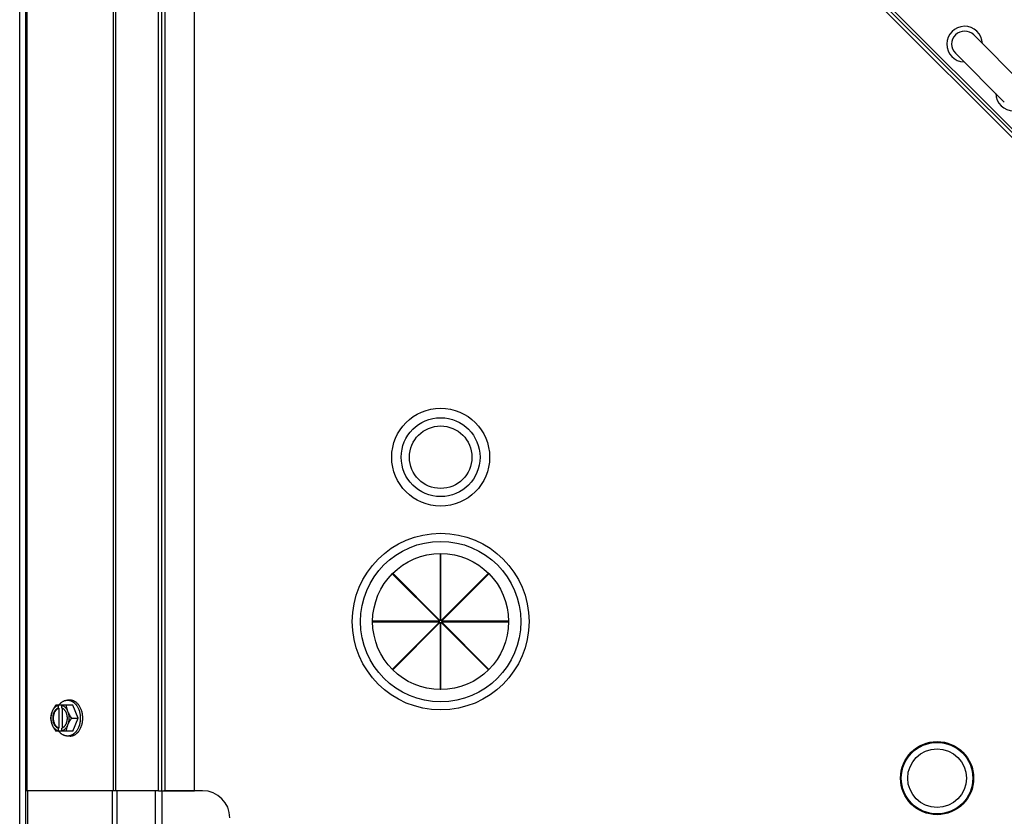
# Model space of a CAD drawing. Units: millimetres. Extents: x 343 to 11522, y 675 to 4738.
# Drawn here: x 10187 to 10548, y 997 to 1290 of the extents above; entities that cross this region are included whole.
import ezdxf

# ---------------------------------------------------------------- set-up
doc = ezdxf.new("R2010")
doc.units = ezdxf.units.MM
doc.header["$LTSCALE"] = 50

# ---------------------------------------------------------------- blocks, each defined once
blk = doc.blocks.new('TDXP_5TR_1')
at = {"color": 7, "linetype": 'Continuous'}
for p, q in [((10188.77, 964.77), (10188.77, 1568.74)), ((10186.52, 982.71), (10186.52, 1539.71)), ((10189.11, 1526.76), (10189.11, 1006.76)), ((10220.94, 1526.76), (10220.94, 1006.76)), ((10221.78, 1526.76), (10221.78, 1006.76)), ((10237.59, 1006.76), (10237.59, 1526.76)), ((10238.77, 1006.76), (10238.77, 1526.76)), ((10239.95, 1006.76), (10239.95, 1526.76)), ((10250.77, 1006.76), (10250.77, 1526.76)), ((10736.48, 1061.85), (10305.43, 1492.9)), ((10306.31, 1493.78), (10737.36, 1062.73)), ((10307.02, 1494.49), (10738.07, 1063.44)), ((10537.26, 1284.7), (10555.22, 1266.74)), ((10530.53, 1277.97), (10548.49, 1260.01)), ((10341.15, 1093.79), (10341.15, 1069.23)), ((10341.38, 1093.79), (10341.15, 1093.79)), ((10341.38, 1069.23), (10341.38, 1093.79)), ((10323.62, 1086.44), (10323.78, 1086.6)), ((10341, 1069.07), (10323.62, 1086.44)), ((10323.78, 1086.6), (10341.15, 1069.23)), ((10341.38, 1069.23), (10358.75, 1086.6)), ((10358.91, 1086.44), (10341.53, 1069.07)), ((10358.75, 1086.6), (10358.91, 1086.44)), ((10316.43, 1069.07), (10316.43, 1068.85)), ((10341, 1069.07), (10316.43, 1069.07)), ((10316.43, 1068.85), (10341, 1068.85)), ((10323.62, 1051.47), (10341, 1068.85)), ((10341.15, 1068.69), (10323.78, 1051.32)), ((10341.15, 1068.69), (10341.15, 1044.12)), ((10341.38, 1044.12), (10341.38, 1068.69)), ((10358.75, 1051.32), (10341.38, 1068.69)), ((10366.1, 1069.07), (10341.53, 1069.07)), ((10341.53, 1068.85), (10358.91, 1051.47)), ((10341.53, 1068.85), (10366.1, 1068.85)), ((10366.1, 1068.85), (10366.1, 1069.07)), ((10323.78, 1051.32), (10323.62, 1051.47)), ((10358.91, 1051.47), (10358.75, 1051.32)), ((10341.15, 1044.12), (10341.38, 1044.12)), ((10205.03, 1040.06), (10204.13, 1040.06)), ((10206.07, 1038.22), (10199.82, 1038.22)), ((10200.67, 1038.12), (10200.67, 1037.15)), ((10200.67, 1037.15), (10200.95, 1037.15)), ((10200.95, 1037.15), (10200.95, 1029.77)), ((10202.02, 1037.15), (10202.02, 1038.12)), ((10202.3, 1029.91), (10202.3, 1037.01)), ((10208.02, 1033.46), (10206.07, 1038.22)), ((10205.65, 1033.46), (10208.02, 1033.46)), ((10206.07, 1028.7), (10208.02, 1033.46)), ((10206.07, 1028.7), (10199.82, 1028.7)), ((10200.67, 1029.77), (10200.67, 1028.79)), ((10200.95, 1029.77), (10200.67, 1029.77)), ((10202.02, 1028.79), (10202.02, 1029.77)), ((10205.03, 1026.85), (10204.13, 1026.85)), ((10237.59, 1006.76), (10188.77, 1006.76)), ((10189.5, 965.32), (10189.5, 1006.76)), ((10220.56, 1006.76), (10220.56, 965.32)), ((10222.33, 963.55), (10222.33, 1006.76)), ((10236.27, 1006.76), (10236.27, 979.26)), ((10237.59, 1006.76), (10250.77, 1006.76)), ((10238.77, 1006.76), (10238.77, 981.76)), ((10253.77, 1006.76), (10239.45, 1006.76))]:
    blk.add_line(p, q, dxfattribs=at)
for centre, radius in [((10341.27, 1129.41), 18), ((10341.27, 1129.41), 14.5), ((10341.27, 1129.41), 11.5), ((10341.27, 1068.96), 32.5), ((10341.27, 1068.96), 29.5), ((10341.27, 1068.96), 25), ((10523.77, 1011.38), 13.45), ((10523.77, 1011.38), 13.15), ((10523.77, 1011.38), 10.8)]:
    blk.add_circle(centre, radius, dxfattribs=at)
for centre, radius, start, end in [((10533.89, 1281.34), 6.55, 1.6439, 268.3564), ((10533.89, 1281.34), 4.76, 45, 225), ((10551.86, 1263.38), 6.55, 181.6438, 88.3563), ((10208.61, 1034.23), 8.84, 153.2038, 153.9002), ((10209.94, 1034.24), 8.82, 153.2031, 153.9009), ((10208.6, 1032.67), 8.82, 206.0991, 206.7969), ((10209.96, 1032.68), 8.84, 206.0998, 206.7962), ((10253.77, 996.76), 10, 0, 90)]:
    blk.add_arc(centre, radius, start, end, dxfattribs=at)
for points, knots in [([(10200.9, 1038.23), (10201.01, 1038.38), (10201.23, 1038.65), (10201.53, 1038.96), (10201.79, 1039.18), (10202.05, 1039.38), (10202.32, 1039.55), (10202.6, 1039.7), (10202.81, 1039.8), (10203.03, 1039.88), (10203.24, 1039.94), (10203.46, 1040), (10203.68, 1040.03), (10203.91, 1040.06), (10204.06, 1040.06), (10204.13, 1040.06)], [0, 0, 0, 0, 0.138282, 0.272013, 0.337235, 0.401387, 0.526639, 0.587918, 0.648386, 0.708138, 0.767274, 0.825906, 0.884154, 0.942143, 1, 1, 1, 1]), ([(10204.13, 1040.06), (10204.21, 1040.06), (10204.36, 1040.06), (10204.59, 1040.03), (10204.82, 1039.99), (10205.04, 1039.94), (10205.27, 1039.87), (10205.49, 1039.78), (10205.71, 1039.68), (10205.92, 1039.56), (10206.13, 1039.43), (10206.4, 1039.23), (10206.73, 1038.95), (10207.04, 1038.63), (10207.27, 1038.35), (10207.49, 1038.05), (10207.75, 1037.65), (10208.02, 1037.13), (10208.26, 1036.57), (10208.45, 1035.98), (10208.61, 1035.37), (10208.72, 1034.75), (10208.78, 1034.1), (10208.8, 1033.67), (10208.8, 1033.46)], [0, 0, 0, 0, 0.02571, 0.051482, 0.077377, 0.103452, 0.129764, 0.156365, 0.183303, 0.210619, 0.238352, 0.266533, 0.324316, 0.384132, 0.414832, 0.446052, 0.510011, 0.575925, 0.643628, 0.712904, 0.783487, 0.855079, 0.92738, 1, 1, 1, 1]), ([(10209.7, 1033.46), (10209.7, 1033.67), (10209.68, 1034.1), (10209.62, 1034.75), (10209.5, 1035.37), (10209.35, 1035.98), (10209.16, 1036.57), (10208.92, 1037.13), (10208.65, 1037.65), (10208.39, 1038.05), (10208.17, 1038.35), (10207.94, 1038.63), (10207.63, 1038.95), (10207.3, 1039.23), (10207.03, 1039.43), (10206.82, 1039.56), (10206.6, 1039.68), (10206.39, 1039.78), (10206.16, 1039.87), (10205.94, 1039.94), (10205.71, 1039.99), (10205.49, 1040.03), (10205.26, 1040.06), (10205.1, 1040.06), (10205.03, 1040.06)], [0, 0, 0, 0, 0.07262, 0.144921, 0.216512, 0.287095, 0.356371, 0.424074, 0.489988, 0.553947, 0.585168, 0.615867, 0.675684, 0.733467, 0.761648, 0.789381, 0.816697, 0.843634, 0.870236, 0.896548, 0.922623, 0.948518, 0.97429, 1, 1, 1, 1]), ([(10198.43, 1035.84), (10198.39, 1035.74), (10198.31, 1035.54), (10198.17, 1035.13), (10198.03, 1034.63), (10197.94, 1034.13), (10197.89, 1033.74), (10197.88, 1033.55), (10197.87, 1033.46)], [0, 0, 0, 0, 0.133688, 0.265245, 0.521008, 0.766168, 0.884566, 1, 1, 1, 1]), ([(10198.43, 1035.84), (10198.39, 1035.75), (10198.32, 1035.56), (10198.2, 1035.18), (10198.08, 1034.69), (10198, 1034.08), (10197.97, 1033.46), (10198, 1032.84), (10198.08, 1032.23), (10198.2, 1031.73), (10198.32, 1031.35), (10198.39, 1031.17), (10198.43, 1031.08)], [0, 0, 0, 0, 0.06025, 0.1214, 0.245824, 0.37237, 0.5, 0.62763, 0.754176, 0.878601, 0.93975, 1, 1, 1, 1]), ([(10199.82, 1038.22), (10199.67, 1038.03), (10199.4, 1037.65), (10199.03, 1037.06), (10198.75, 1036.56), (10198.56, 1036.15), (10198.47, 1035.94), (10198.43, 1035.84)], [0, 0, 0, 0, 0.255342, 0.508254, 0.757001, 0.879345, 1, 1, 1, 1]), ([(10200.67, 1038.12), (10200.55, 1038.09), (10200.32, 1038), (10199.99, 1037.83), (10199.67, 1037.6), (10199.37, 1037.32), (10199.09, 1037.01), (10198.84, 1036.65), (10198.62, 1036.26), (10198.49, 1035.98), (10198.43, 1035.84)], [0, 0, 0, 0, 0.11088, 0.224917, 0.342794, 0.465054, 0.591961, 0.723547, 0.859688, 1, 1, 1, 1]), ([(10200.67, 1037.15), (10200.6, 1037.12), (10200.46, 1037.06), (10200.25, 1036.94), (10200.05, 1036.8), (10199.86, 1036.64), (10199.68, 1036.46), (10199.51, 1036.25), (10199.35, 1036.03), (10199.21, 1035.79), (10199.08, 1035.53), (10198.93, 1035.17), (10198.78, 1034.69), (10198.68, 1034.08), (10198.64, 1033.46), (10198.68, 1032.83), (10198.78, 1032.23), (10198.96, 1031.65), (10199.16, 1031.21), (10199.35, 1030.89), (10199.51, 1030.66), (10199.68, 1030.46), (10199.86, 1030.27), (10200.05, 1030.11), (10200.25, 1029.97), (10200.46, 1029.86), (10200.6, 1029.8), (10200.67, 1029.77)], [0, 0, 0, 0, 0.025909, 0.052443, 0.079675, 0.107677, 0.136505, 0.166181, 0.196702, 0.228043, 0.260162, 0.293, 0.360481, 0.429779, 0.500018, 0.570258, 0.639555, 0.707036, 0.771955, 0.803297, 0.833817, 0.863493, 0.892321, 0.920324, 0.947557, 0.974091, 1, 1, 1, 1]), ([(10200.95, 1029.77), (10200.88, 1029.8), (10200.74, 1029.86), (10200.53, 1029.97), (10200.33, 1030.11), (10200.14, 1030.27), (10199.96, 1030.46), (10199.79, 1030.66), (10199.63, 1030.89), (10199.49, 1031.13), (10199.36, 1031.38), (10199.21, 1031.74), (10199.06, 1032.23), (10198.95, 1032.83), (10198.92, 1033.46), (10198.95, 1034.08), (10199.06, 1034.69), (10199.24, 1035.26), (10199.44, 1035.71), (10199.63, 1036.03), (10199.79, 1036.25), (10199.96, 1036.46), (10200.14, 1036.64), (10200.33, 1036.8), (10200.53, 1036.94), (10200.74, 1037.06), (10200.88, 1037.12), (10200.95, 1037.15)], [0, 0, 0, 0, 0.025909, 0.052443, 0.079675, 0.107677, 0.136505, 0.166181, 0.196702, 0.228043, 0.260162, 0.293, 0.360481, 0.429779, 0.500018, 0.570258, 0.639555, 0.707036, 0.771955, 0.803297, 0.833817, 0.863493, 0.892321, 0.920324, 0.947557, 0.974091, 1, 1, 1, 1]), ([(10204.26, 1035.84), (10204.2, 1035.98), (10204.08, 1036.26), (10203.85, 1036.65), (10203.6, 1037.01), (10203.32, 1037.32), (10203.02, 1037.6), (10202.7, 1037.83), (10202.37, 1038), (10202.14, 1038.09), (10202.02, 1038.12)], [0, 0, 0, 0, 0.140312, 0.276453, 0.408039, 0.534946, 0.657206, 0.775083, 0.88912, 1, 1, 1, 1]), ([(10202.3, 1037.02), (10202.28, 1037.03), (10202.19, 1037.08), (10202.09, 1037.12), (10202.02, 1037.15)], [0, 0, 0, 0, 0.253, 1, 1, 1, 1]), ([(10202.3, 1029.9), (10202.37, 1029.93), (10202.49, 1030.01), (10202.67, 1030.14), (10202.85, 1030.29), (10203.01, 1030.46), (10203.17, 1030.64), (10203.31, 1030.85), (10203.44, 1031.06), (10203.57, 1031.29), (10203.68, 1031.54), (10203.77, 1031.79), (10203.85, 1032.05), (10203.94, 1032.42), (10204.02, 1032.89), (10204.05, 1033.46), (10204.02, 1034.03), (10203.94, 1034.5), (10203.85, 1034.86), (10203.77, 1035.13), (10203.68, 1035.38), (10203.57, 1035.62), (10203.44, 1035.85), (10203.31, 1036.07), (10203.17, 1036.27), (10203.01, 1036.46), (10202.85, 1036.63), (10202.67, 1036.78), (10202.49, 1036.91), (10202.37, 1036.99), (10202.3, 1037.02)], [0, 0, 0, 0, 0.026326, 0.053298, 0.080975, 0.109401, 0.138592, 0.168547, 0.199248, 0.230663, 0.262746, 0.295439, 0.328674, 0.362373, 0.430795, 0.499999, 0.569202, 0.637624, 0.671323, 0.704558, 0.737251, 0.769334, 0.800749, 0.83145, 0.861406, 0.890598, 0.919024, 0.946701, 0.973674, 1, 1, 1, 1]), ([(10204.26, 1035.84), (10204.22, 1035.94), (10204.14, 1036.14), (10204, 1036.55), (10203.86, 1037.05), (10203.77, 1037.55), (10203.72, 1037.93), (10203.71, 1038.13), (10203.71, 1038.22)], [0, 0, 0, 0, 0.133688, 0.265245, 0.521008, 0.766168, 0.884566, 1, 1, 1, 1]), ([(10205.65, 1033.46), (10205.51, 1033.64), (10205.23, 1034.02), (10204.86, 1034.61), (10204.59, 1035.12), (10204.39, 1035.53), (10204.3, 1035.74), (10204.26, 1035.84)], [0, 0, 0, 0, 0.255342, 0.508254, 0.757001, 0.879345, 1, 1, 1, 1]), ([(10204.26, 1031.08), (10204.3, 1031.17), (10204.37, 1031.35), (10204.49, 1031.73), (10204.61, 1032.23), (10204.69, 1032.84), (10204.72, 1033.46), (10204.69, 1034.08), (10204.61, 1034.69), (10204.49, 1035.18), (10204.37, 1035.56), (10204.3, 1035.75), (10204.26, 1035.84)], [0, 0, 0, 0, 0.06025, 0.1214, 0.245824, 0.37237, 0.5, 0.62763, 0.754176, 0.878601, 0.93975, 1, 1, 1, 1]), ([(10197.87, 1033.46), (10197.88, 1033.36), (10197.89, 1033.17), (10197.94, 1032.78), (10198.03, 1032.28), (10198.17, 1031.78), (10198.31, 1031.38), (10198.39, 1031.18), (10198.43, 1031.08)], [0, 0, 0, 0, 0.115434, 0.233832, 0.478992, 0.734755, 0.866312, 1, 1, 1, 1]), ([(10208.8, 1033.46), (10208.8, 1033.24), (10208.78, 1032.81), (10208.72, 1032.17), (10208.61, 1031.54), (10208.45, 1030.93), (10208.26, 1030.35), (10208.02, 1029.79), (10207.75, 1029.27), (10207.49, 1028.87), (10207.27, 1028.56), (10207.04, 1028.28), (10206.73, 1027.96), (10206.4, 1027.68), (10206.13, 1027.49), (10205.92, 1027.36), (10205.71, 1027.24), (10205.49, 1027.14), (10205.27, 1027.05), (10205.04, 1026.98), (10204.82, 1026.92), (10204.59, 1026.88), (10204.36, 1026.86), (10204.21, 1026.85), (10204.13, 1026.85)], [0, 0, 0, 0, 0.07262, 0.144921, 0.216512, 0.287095, 0.356371, 0.424074, 0.489988, 0.553947, 0.585168, 0.615867, 0.675684, 0.733467, 0.761648, 0.789381, 0.816697, 0.843634, 0.870236, 0.896548, 0.922623, 0.948518, 0.97429, 1, 1, 1, 1]), ([(10204.26, 1031.08), (10204.3, 1031.18), (10204.39, 1031.39), (10204.59, 1031.79), (10204.86, 1032.3), (10205.23, 1032.89), (10205.51, 1033.27), (10205.65, 1033.46)], [0, 0, 0, 0, 0.120655, 0.242999, 0.491746, 0.744658, 1, 1, 1, 1]), ([(10205.03, 1026.85), (10205.1, 1026.85), (10205.26, 1026.86), (10205.49, 1026.88), (10205.71, 1026.92), (10205.94, 1026.98), (10206.16, 1027.05), (10206.39, 1027.14), (10206.6, 1027.24), (10206.82, 1027.36), (10207.03, 1027.49), (10207.3, 1027.68), (10207.63, 1027.96), (10207.94, 1028.28), (10208.17, 1028.56), (10208.39, 1028.87), (10208.65, 1029.27), (10208.92, 1029.79), (10209.16, 1030.35), (10209.35, 1030.93), (10209.5, 1031.54), (10209.62, 1032.17), (10209.68, 1032.81), (10209.7, 1033.24), (10209.7, 1033.46)], [0, 0, 0, 0, 0.02571, 0.051482, 0.077377, 0.103452, 0.129764, 0.156365, 0.183303, 0.210619, 0.238352, 0.266533, 0.324316, 0.384132, 0.414832, 0.446052, 0.510011, 0.575925, 0.643628, 0.712904, 0.783487, 0.855079, 0.92738, 1, 1, 1, 1]), ([(10198.43, 1031.08), (10198.47, 1030.97), (10198.56, 1030.77), (10198.75, 1030.36), (10199.03, 1029.85), (10199.4, 1029.26), (10199.67, 1028.88), (10199.82, 1028.7)], [0, 0, 0, 0, 0.120655, 0.242999, 0.491746, 0.744658, 1, 1, 1, 1]), ([(10198.43, 1031.08), (10198.49, 1030.93), (10198.62, 1030.66), (10198.84, 1030.26), (10199.09, 1029.91), (10199.37, 1029.59), (10199.67, 1029.32), (10199.99, 1029.09), (10200.32, 1028.91), (10200.55, 1028.83), (10200.67, 1028.79)], [0, 0, 0, 0, 0.140312, 0.276453, 0.408039, 0.534946, 0.657206, 0.775083, 0.88912, 1, 1, 1, 1]), ([(10204.13, 1026.85), (10204.06, 1026.85), (10203.91, 1026.86), (10203.68, 1026.88), (10203.46, 1026.92), (10203.24, 1026.97), (10203.03, 1027.04), (10202.81, 1027.12), (10202.6, 1027.22), (10202.32, 1027.36), (10202.05, 1027.54), (10201.79, 1027.74), (10201.53, 1027.96), (10201.23, 1028.27), (10201.01, 1028.54), (10200.9, 1028.68)], [0, 0, 0, 0, 0.057857, 0.115845, 0.174093, 0.232726, 0.291861, 0.351613, 0.412081, 0.47336, 0.598612, 0.662765, 0.727986, 0.861718, 1, 1, 1, 1]), ([(10202.02, 1028.79), (10202.14, 1028.83), (10202.37, 1028.91), (10202.7, 1029.09), (10203.02, 1029.32), (10203.32, 1029.59), (10203.6, 1029.91), (10203.85, 1030.26), (10204.08, 1030.66), (10204.2, 1030.93), (10204.26, 1031.08)], [0, 0, 0, 0, 0.11088, 0.224917, 0.342794, 0.465054, 0.591961, 0.723547, 0.859688, 1, 1, 1, 1]), ([(10202.02, 1029.77), (10202.04, 1029.78), (10202.14, 1029.81), (10202.23, 1029.86), (10202.3, 1029.9)], [0, 0, 0, 0, 0.247251, 1, 1, 1, 1]), ([(10203.71, 1028.7), (10203.71, 1028.79), (10203.72, 1028.98), (10203.77, 1029.37), (10203.86, 1029.87), (10204, 1030.37), (10204.14, 1030.77), (10204.22, 1030.98), (10204.26, 1031.08)], [0, 0, 0, 0, 0.115434, 0.233832, 0.478992, 0.734755, 0.866312, 1, 1, 1, 1])]:
    blk.add_open_spline(points, degree=3, knots=knots, dxfattribs=at)

msp = doc.modelspace()

# ---------------------------------------------------------------- block references
msp.add_blockref('TDXP_5TR_1', (0, 0))

doc.saveas('drawing.dxf')
